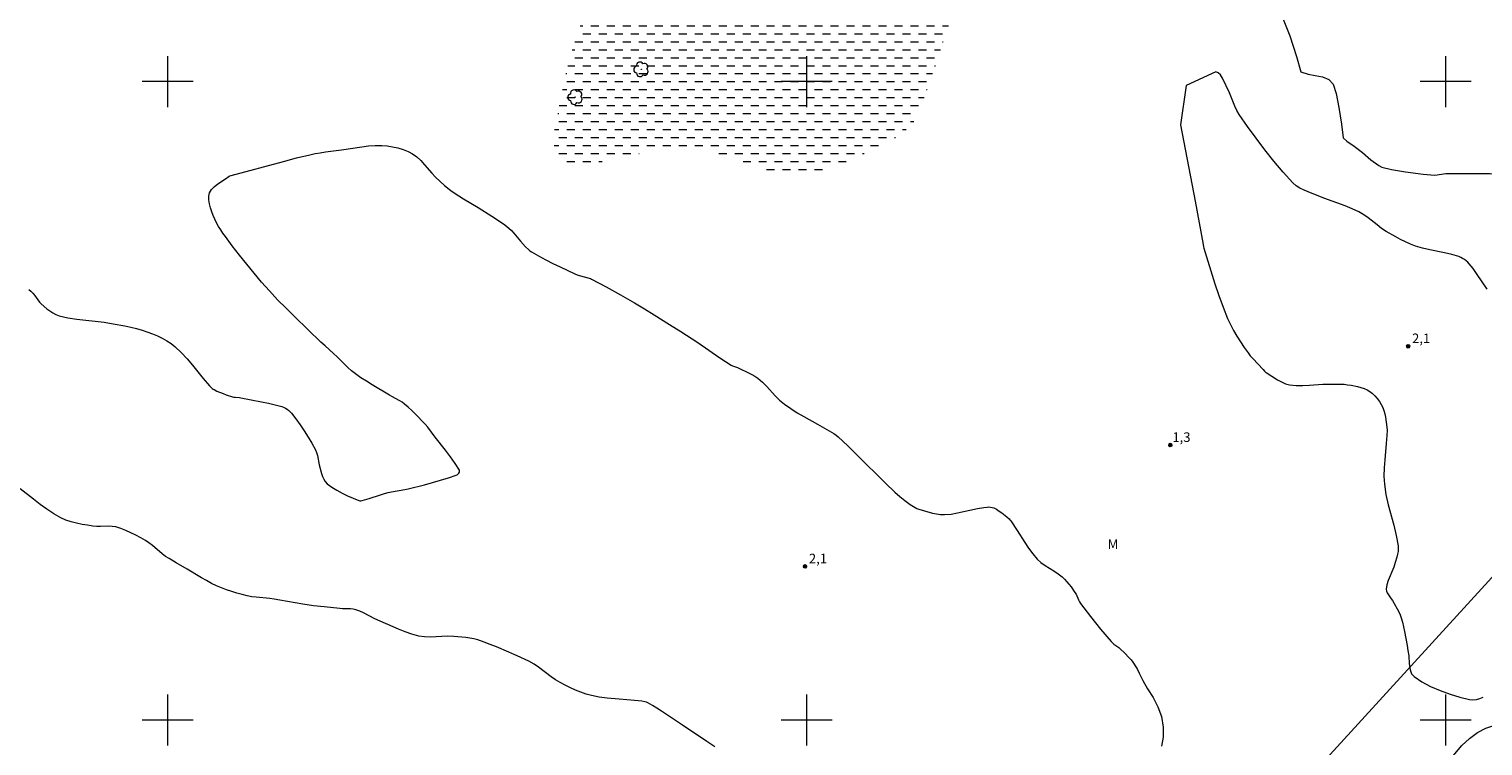
# Model space of a CAD drawing. Units: metres. Extents: x 285064 to 285579, y 1653283 to 1653848.
# Drawn here: x 285178 to 285406, y 1653496 to 1653608 of the extents above; entities that cross this region are included whole.
import ezdxf

# ---------------------------------------------------------------- set-up
doc = ezdxf.new("R2010")
doc.units = ezdxf.units.M
doc.header["$MEASUREMENT"] = 0
doc.linetypes.add('DASHED', pattern=[0.75, 0.5, -0.25])
for name, color, linetype, lineweight in [('Alagados_Banhados', 5, 'DASHED', 9), ('Cerca', 8, 'Cerca', 20), ('Malha_Coordenadas', 7, 'Continuous', 15)]:
    doc.layers.add(name, color=color, linetype=linetype, lineweight=lineweight)
for name, color, linetype, lineweight, true_color in [('Arvores_Isoladas', 7, 'Continuous', 18, 0x00ff33), ('Curvas_Intermediarias', 7, 'Continuous', 9, 0x783c14), ('Pto_Cotado', 7, 'Continuous', 9, 0x783c14), ('Topon_Pto_Cotado', 7, 'Continuous', 9, 0x783c14), ('Topon_Vegetacao', 7, 'Continuous', 9, 0x00ff33), ('Vegetacao', 7, 'Orla8', 9, 0x00ff33)]:
    doc.layers.add(name, color=color, linetype=linetype, lineweight=lineweight, true_color=true_color)
doc.styles.add('Arial', font='arial.ttf', dxfattribs={"height": 1.5})
doc.styles.get("Standard").update_dxf_attribs({"font": 'arial.ttf'})
doc.linetypes.add('Cerca', pattern='A,10,0,["X",Standard,S=1,R=0,X=0,Y=-0.5],0.1', length=10.1)
doc.linetypes.add('Orla8', pattern='A,6,-0.5,["V",Standard,S=1,R=0,X=-0.5,Y=-1],-0.5,6,-0.5,["V",Standard,S=1,R=0,X=-0.5,Y=-1],-0.5', length=14)

# ---------------------------------------------------------------- blocks, each defined once
blk = doc.blocks.new('Cotas')
at = {"layer": 'Pto_Cotado'}
blk.add_hatch(color=256, dxfattribs=at).paths.add_polyline_path([(0, 0.24, 1), (0, -0.24, 1)])
at = {"layer": 'Pto_Cotado', "lineweight": -3}
blk.add_lwpolyline([(0, -0.24, -1), (0, 0.24, -1)], format="xyb", close=True, dxfattribs=at)
blk = doc.blocks.new('Arvore')
at = {"layer": 'Arvores_Isoladas'}
blk.add_lwpolyline([(-0.72, 0.49, 0.872324), (-0.72, -0.55, 0.862983), (0.28, -0.83, 0.900105), (0.89, 0.03, 0.863155), (0.26, 0.86, 0.882486)], format="xyb", close=True, dxfattribs=at)
blk.add_circle((0, 0), 0.0286, dxfattribs=at)

msp = doc.modelspace()

# ---------------------------------------------------------------- hatches: boundary and pattern name
at = {"layer": 'Alagados_Banhados'}
h = msp.add_hatch(dxfattribs=at)
h.set_pattern_fill('DASH', color=256, scale=10)
h.paths.add_polyline_path([(285312.28, 1653643.49), (285313.68, 1653643.23), (285315.57, 1653642.87), (285317.69, 1653642.38), (285319.04, 1653641.99), (285320.12, 1653641.92), (285321.55, 1653641.87), (285323.56, 1653641.68), (285325.59, 1653641.31), (285326.47, 1653641.08), (285327.39, 1653640.82), (285328.56, 1653640.49), (285329.8, 1653640.17), (285331.04, 1653639.72), (285332.02, 1653639.11), (285332.63, 1653638.42), (285332.72, 1653637.82), (285332.42, 1653637.24), (285331.71, 1653636.61), (285330.66, 1653635.9), (285329.17, 1653635.17), (285327.52, 1653634.25), (285326.25, 1653633.36), (285325.55, 1653632.48), (285324.49, 1653630.92), (285323.27, 1653628.61), (285322.11, 1653626), (285321.61, 1653624.03), (285321.66, 1653622.95), (285321.87, 1653621.26), (285322.23, 1653619.11), (285322.67, 1653616.77), (285323.07, 1653614.44), (285323.25, 1653612.53), (285322.9, 1653611.13), (285322.19, 1653608.73), (285321.19, 1653605.71), (285320.34, 1653603.05), (285319.86, 1653601.65), (285319.04, 1653599.24), (285317.92, 1653596.26), (285316.81, 1653593.79), (285316.36, 1653593.28), (285315.64, 1653592.53), (285314.59, 1653591.66), (285313.18, 1653590.79), (285311.48, 1653589.98), (285310.2, 1653589.38), (285309.02, 1653588.76), (285306.95, 1653587.8), (285304.24, 1653586.75), (285301.98, 1653585.9), (285300.48, 1653585.63), (285298.16, 1653585.52), (285295.28, 1653585.77), (285292.85, 1653586.53), (285290.6, 1653587.33), (285287.64, 1653588.29), (285284.74, 1653588.8), (285283.39, 1653588.84), (285280.89, 1653588.94), (285277.51, 1653588.96), (285274.29, 1653588.87), (285272.7, 1653588.5), (285270.01, 1653587.94), (285267.08, 1653587.29), (285265.26, 1653586.75), (285264.13, 1653586.74), (285262.94, 1653587.04), (285261.88, 1653587.6), (285261.06, 1653588.54), (285260.51, 1653589.75), (285260.38, 1653591.02), (285260.57, 1653592.6), (285261.04, 1653594.97), (285261.57, 1653597.53), (285261.84, 1653598.82), (285261.95, 1653599.37), (285262.38, 1653601.5), (285263.17, 1653604.6), (285264.28, 1653607.95), (285265.06, 1653610.07), (285266.01, 1653611.81), (285267.67, 1653614.21), (285269.56, 1653616.72), (285270.95, 1653618.48), (285271.88, 1653619.9), (285273.49, 1653622.23), (285275.31, 1653625.2), (285276.81, 1653627.72), (285277.34, 1653628.46), (285277.81, 1653629.1), (285278.23, 1653629.64), (285278.57, 1653630.12), (285278.97, 1653630.64), (285279.53, 1653631.42), (285280.16, 1653632.48), (285280.65, 1653633.26), (285280.92, 1653633.77), (285281.32, 1653634.69), (285281.42, 1653635.31), (285281.37, 1653636.08), (285281.06, 1653637.3), (285280.5, 1653638.89), (285279.78, 1653640.71), (285279.22, 1653641.79), (285278.65, 1653642.65), (285278.03, 1653643.76), (285277.52, 1653645.04), (285277.39, 1653646.16), (285277.62, 1653647.09), (285278.19, 1653647.72), (285279.19, 1653648.16), (285280.78, 1653648.57), (285282.65, 1653648.78), (285283.86, 1653648.75), (285285.12, 1653648.65), (285287.46, 1653648.3), (285290.56, 1653647.72), (285293.38, 1653647.23), (285294.83, 1653647.15), (285297, 1653646.68), (285299.58, 1653646.25), (285301.48, 1653645.79), (285302.64, 1653645.55), (285304.04, 1653645.25), (285305.42, 1653644.96), (285306.29, 1653644.77), (285306.47, 1653644.76)])

# ---------------------------------------------------------------- linework, layer by layer
at = {"layer": 'Cerca', "flags": 128}
msp.add_lwpolyline([(285266.84, 1653371.62), (285289.16, 1653395.42), (285302.09, 1653409.07), (285313.93, 1653420.35), (285325.71, 1653432.96), (285424.32, 1653541.08), (285447.93, 1653571.14), (285463.38, 1653595.02), (285481.81, 1653623.17), (285500.5, 1653651.82), (285524.43, 1653688.01), (285539.19, 1653710.75), (285561.47, 1653744.78)], dxfattribs=at)
at = {"layer": 'Curvas_Intermediarias', "elevation": 2, "flags": 128}
for points in [[(285406.52, 1653567.49), (285404.86, 1653569.92), (285404.29, 1653570.71), (285403.68, 1653571.46), (285403.46, 1653571.71), (285403.21, 1653571.93), (285402.94, 1653572.14), (285402.66, 1653572.32), (285402.36, 1653572.47), (285402.06, 1653572.59), (285400.95, 1653572.91), (285399.82, 1653573.17), (285397.53, 1653573.64), (285396.39, 1653573.91), (285395.29, 1653574.24), (285394.49, 1653574.55), (285393.71, 1653574.89), (285392.94, 1653575.27), (285392.19, 1653575.67), (285390.71, 1653576.54), (285389.98, 1653577.02), (285389.28, 1653577.56), (285387.89, 1653578.65), (285387.18, 1653579.16), (285386.43, 1653579.6), (285385.36, 1653580.1), (285384.27, 1653580.54), (285380.92, 1653581.74), (285378.5, 1653582.73), (285377.84, 1653583.01), (285377.21, 1653583.33), (285376.62, 1653583.7), (285376.1, 1653584.15), (285374.59, 1653585.8), (285373.13, 1653587.53), (285371.72, 1653589.32), (285370.35, 1653591.14), (285369.02, 1653592.99), (285367.72, 1653594.84), (285367.33, 1653595.47), (285367.02, 1653596.14), (285366.18, 1653598.23), (285365.06, 1653600.55), (285364.75, 1653601.04), (285364.41, 1653601.39), (285364.02, 1653601.55), (285359.4, 1653599.4)], [(285359.4, 1653599.4), (285358.5, 1653593.21), (285360.82, 1653581.27), (285361.44, 1653577.89), (285362.04, 1653574.5), (285362.1, 1653574.11), (285362.15, 1653573.91), (285363.91, 1653568.35), (285364.52, 1653566.5), (285365.17, 1653564.68), (285365.88, 1653562.88), (285366.32, 1653561.94), (285366.81, 1653561.02), (285367.34, 1653560.12), (285367.91, 1653559.24), (285368.49, 1653558.38), (285369.09, 1653557.53), (285369.44, 1653557.06), (285369.82, 1653556.61), (285371.46, 1653554.89), (285371.68, 1653554.64), (285371.84, 1653554.49), (285371.93, 1653554.43), (285373.71, 1653553.3), (285374.32, 1653552.95), (285374.94, 1653552.68), (285375.59, 1653552.5), (285376.6, 1653552.39), (285377.64, 1653552.38), (285378.69, 1653552.44), (285380.81, 1653552.6), (285381.86, 1653552.63), (285383.55, 1653552.61), (285384.11, 1653552.59), (285384.66, 1653552.53), (285385.21, 1653552.45), (285386.23, 1653552.23), (285386.74, 1653552.1), (285387.24, 1653551.92), (285387.71, 1653551.71), (285388.14, 1653551.46), (285388.55, 1653551.13), (285388.94, 1653550.76), (285389.3, 1653550.34), (285389.63, 1653549.9), (285389.92, 1653549.44), (285390.16, 1653548.97), (285390.35, 1653548.48), (285390.49, 1653547.98), (285390.59, 1653547.45), (285390.81, 1653545.85), (285390.84, 1653545.43), (285390.8, 1653544.58), (285390.71, 1653543.31), (285390.47, 1653540.76), (285390.38, 1653539.48), (285390.35, 1653538.22), (285390.42, 1653536.96), (285390.66, 1653535.34), (285391.02, 1653533.73), (285391.88, 1653530.52), (285392.27, 1653528.91), (285392.56, 1653527.31), (285392.59, 1653526.86), (285392.56, 1653526.42), (285392.48, 1653525.97), (285392.37, 1653525.53), (285392.13, 1653524.65), (285391.9, 1653523.95), (285391.03, 1653521.87), (285390.82, 1653521.19), (285390.7, 1653520.51), (285390.74, 1653520.2), (285390.87, 1653519.9), (285391.06, 1653519.6), (285391.5, 1653519.01), (285391.69, 1653518.71), (285392.66, 1653516.94), (285392.87, 1653516.49), (285393.04, 1653516.03), (285393.25, 1653515.32), (285393.43, 1653514.6), (285393.58, 1653513.88), (285394, 1653511.68), (285394.09, 1653510.88), (285394.22, 1653510.03), (285394.32, 1653508.78), (285394.33, 1653508.55), (285394.45, 1653507.86), (285394.68, 1653507.26), (285395.06, 1653506.8), (285396.28, 1653505.97), (285397.66, 1653505.24), (285399.15, 1653504.6), (285400.69, 1653504.05), (285402.24, 1653503.59), (285403.74, 1653503.21), (285404.27, 1653503.16), (285404.81, 1653503.22), (285405.35, 1653503.37), (285405.89, 1653503.58)], [(285178.27, 1653567.43), (285178.62, 1653567.16), (285178.92, 1653566.87), (285179.18, 1653566.53), (285179.68, 1653565.81), (285179.94, 1653565.47), (285180.24, 1653565.17), (285181.1, 1653564.43), (285181.56, 1653564.09), (285182.03, 1653563.77), (285182.53, 1653563.52), (285183.04, 1653563.33), (285184.41, 1653563.02), (285185.81, 1653562.79), (285190.1, 1653562.3), (285191.51, 1653562.08), (285193.33, 1653561.73), (285194.24, 1653561.54), (285195.14, 1653561.32), (285196.03, 1653561.07), (285196.9, 1653560.77), (285197.66, 1653560.48), (285198.42, 1653560.16), (285199.16, 1653559.81), (285199.88, 1653559.41), (285200.56, 1653558.97), (285201.19, 1653558.48), (285202.14, 1653557.57), (285203.04, 1653556.6), (285203.89, 1653555.57), (285205.58, 1653553.49), (285206.57, 1653552.34), (285206.97, 1653551.95), (285207.12, 1653551.84), (285207.27, 1653551.75), (285207.73, 1653551.53), (285208.68, 1653551.14), (285209.16, 1653550.96), (285210.14, 1653550.65), (285210.35, 1653550.59), (285210.57, 1653550.56), (285211.23, 1653550.51), (285211.45, 1653550.48), (285214.69, 1653549.85), (285215.77, 1653549.63), (285216.83, 1653549.38), (285217.88, 1653549.09), (285218.16, 1653548.99), (285218.44, 1653548.85), (285218.7, 1653548.69), (285218.95, 1653548.51), (285219.18, 1653548.3), (285219.37, 1653548.08), (285220.06, 1653547.18), (285220.73, 1653546.25), (285221.38, 1653545.3), (285222, 1653544.33), (285222.58, 1653543.35), (285223.13, 1653542.35), (285223.31, 1653541.91), (285223.44, 1653541.44), (285223.7, 1653539.98), (285224.1, 1653538.61), (285224.25, 1653538.15), (285224.43, 1653537.72), (285224.66, 1653537.34), (285224.95, 1653537.02), (285225.68, 1653536.48), (285226.47, 1653535.99), (285227.31, 1653535.54), (285228.18, 1653535.13), (285229.91, 1653534.4), (285230.07, 1653534.35), (285230.25, 1653534.35), (285230.43, 1653534.37), (285231.56, 1653534.7), (285233.34, 1653535.3), (285233.93, 1653535.49), (285234.53, 1653535.65), (285235.05, 1653535.76), (285237.15, 1653536.09), (285237.67, 1653536.2), (285240.21, 1653536.85), (285241.47, 1653537.19), (285242.73, 1653537.55), (285243.97, 1653537.93), (285245.18, 1653538.35), (285245.32, 1653538.43), (285245.46, 1653538.54), (285245.58, 1653538.68), (285245.67, 1653538.83), (285245.7, 1653538.99), (285245.67, 1653539.12), (285245.01, 1653540.16), (285244.28, 1653541.21), (285243.49, 1653542.25), (285241.87, 1653544.32), (285240.71, 1653545.86), (285240.3, 1653546.33), (285238.74, 1653547.96), (285238.21, 1653548.5), (285237.66, 1653549.01), (285237.09, 1653549.5), (285236.72, 1653549.77), (285236.33, 1653550.02), (285235.11, 1653550.68), (285234.71, 1653550.91), (285232.02, 1653552.51), (285231.13, 1653553.06), (285230.26, 1653553.62), (285229.41, 1653554.22), (285228.8, 1653554.71), (285228.22, 1653555.24), (285226.55, 1653556.89), (285225.98, 1653557.44), (285224.65, 1653558.6), (285224, 1653559.2), (285219.9, 1653563.15), (285218.55, 1653564.49), (285217.22, 1653565.84), (285215.93, 1653567.23), (285214.72, 1653568.59), (285213.54, 1653569.98), (285212.38, 1653571.4), (285211.25, 1653572.83), (285210.13, 1653574.27), (285209.04, 1653575.73), (285208.66, 1653576.25), (285208.31, 1653576.78), (285207.97, 1653577.33), (285207.66, 1653577.89), (285207.38, 1653578.46), (285207.14, 1653579.04), (285206.93, 1653579.62), (285206.73, 1653580.23), (285206.55, 1653580.86), (285206.44, 1653581.47), (285206.43, 1653582.05), (285206.55, 1653582.56), (285206.86, 1653583.08), (285207.31, 1653583.54), (285207.86, 1653583.97), (285209.06, 1653584.79), (285209.62, 1653585.2), (285209.72, 1653585.24), (285209.94, 1653585.28), (285218.14, 1653587.51), (285220.19, 1653588.04), (285222.25, 1653588.55), (285223.07, 1653588.72), (285223.89, 1653588.87), (285224.72, 1653589), (285227.21, 1653589.33), (285230.38, 1653589.81), (285231.44, 1653589.94), (285232.49, 1653590.01), (285233.53, 1653590), (285234.36, 1653589.92), (285235.2, 1653589.8), (285236.04, 1653589.61), (285236.85, 1653589.37), (285237.63, 1653589.06), (285238.35, 1653588.68), (285239.02, 1653588.21), (285239.63, 1653587.63), (285240.21, 1653586.98), (285241.33, 1653585.65), (285241.93, 1653585.03), (285243.34, 1653583.75), (285244.32, 1653582.95), (285244.83, 1653582.58), (285245.56, 1653582.09), (285246.31, 1653581.63), (285248.59, 1653580.3), (285250.73, 1653578.95), (285252.1, 1653578.04), (285252.76, 1653577.56), (285253.4, 1653577.05), (285253.8, 1653576.68), (285254.17, 1653576.28), (285255.23, 1653575), (285256.02, 1653574.13), (285256.46, 1653573.69), (285256.7, 1653573.5), (285256.96, 1653573.33), (285258.06, 1653572.71), (285259.18, 1653572.11), (285260.31, 1653571.53), (285261.45, 1653570.97), (285263.75, 1653569.88), (285264.08, 1653569.74), (285264.41, 1653569.63), (285266.17, 1653569.14), (285266.35, 1653569.06), (285268.61, 1653567.85), (285270.86, 1653566.6), (285273.09, 1653565.34), (285274.63, 1653564.43), (285276.16, 1653563.49), (285278.57, 1653561.98), (285280.34, 1653560.85), (285282.97, 1653559.12), (285286.44, 1653556.75), (285287.31, 1653556.17), (285288.19, 1653555.6), (285288.38, 1653555.5), (285288.58, 1653555.42), (285289.2, 1653555.2), (285289.4, 1653555.11), (285290.93, 1653554.41), (285291.43, 1653554.15), (285291.9, 1653553.87), (285292.35, 1653553.55), (285293.08, 1653552.92), (285293.76, 1653552.22), (285295.09, 1653550.79), (285295.78, 1653550.1), (285296.52, 1653549.48), (285297.51, 1653548.78), (285298.54, 1653548.14), (285299.59, 1653547.53), (285301.72, 1653546.34), (285303.15, 1653545.5), (285303.9, 1653545.08), (285304.27, 1653544.86), (285304.62, 1653544.62), (285304.95, 1653544.35), (285306.46, 1653542.94), (285307.94, 1653541.5), (285312.33, 1653537.12), (285313.82, 1653535.69), (285314.58, 1653535.01), (285315.38, 1653534.37), (285316.2, 1653533.77), (285316.72, 1653533.44), (285317.26, 1653533.15), (285317.55, 1653533.03), (285318.45, 1653532.75), (285319.69, 1653532.41), (285320.32, 1653532.28), (285320.96, 1653532.2), (285321.58, 1653532.18), (285322.61, 1653532.27), (285323.64, 1653532.44), (285326.73, 1653533.12), (285327.76, 1653533.3), (285328.28, 1653533.36), (285328.54, 1653533.37), (285328.8, 1653533.35), (285329.05, 1653533.31), (285329.28, 1653533.23), (285329.71, 1653533.01), (285330.13, 1653532.74), (285330.54, 1653532.45), (285331.33, 1653531.81), (285331.71, 1653531.49), (285331.83, 1653531.36), (285331.95, 1653531.22), (285332.96, 1653529.69), (285334.14, 1653527.82), (285334.74, 1653526.9), (285335.39, 1653526.02), (285336.09, 1653525.19), (285336.67, 1653524.66), (285337.31, 1653524.2), (285338.68, 1653523.35), (285339.35, 1653522.91), (285339.97, 1653522.42), (285340.35, 1653522.06), (285340.71, 1653521.67), (285341.05, 1653521.27), (285341.38, 1653520.85), (285341.99, 1653519.99), (285342.16, 1653519.71), (285342.57, 1653518.81), (285342.71, 1653518.52), (285342.89, 1653518.24), (285344.42, 1653516.23), (285346.01, 1653514.25), (285347.65, 1653512.32), (285347.87, 1653512.1), (285348.1, 1653511.9), (285348.85, 1653511.35), (285349.08, 1653511.15), (285349.78, 1653510.49), (285350.45, 1653509.81), (285350.77, 1653509.45), (285351.06, 1653509.08), (285351.64, 1653508.19), (285351.78, 1653507.93)], [(285285.66, 1653495.81), (285284.38, 1653496.63), (285280.6, 1653499.18), (285277.27, 1653501.41), (285276.58, 1653501.86), (285275.88, 1653502.29), (285275.17, 1653502.69), (285274.95, 1653502.79), (285274.71, 1653502.86), (285274.22, 1653502.94), (285272.49, 1653503.13), (285270.02, 1653503.32), (285268.78, 1653503.43), (285267.56, 1653503.59), (285266.36, 1653503.83), (285265.51, 1653504.06), (285264.67, 1653504.34), (285263.84, 1653504.68), (285263.03, 1653505.05), (285262.23, 1653505.45), (285261.45, 1653505.86), (285260.73, 1653506.29), (285260.05, 1653506.76), (285258.04, 1653508.27), (285257.35, 1653508.73), (285256.52, 1653509.2), (285254.73, 1653510.08), (285254.36, 1653510.22), (285253.39, 1653510.62), (285251.46, 1653511.45), (285250.49, 1653511.85), (285249.52, 1653512.22), (285248.53, 1653512.55), (285247.93, 1653512.71), (285247.31, 1653512.83), (285246.68, 1653512.92), (285246.05, 1653512.99), (285244.79, 1653513.09), (285243.88, 1653513.11), (285241.1, 1653513), (285240.19, 1653513.03), (285239.3, 1653513.15), (285238.23, 1653513.43), (285237.18, 1653513.79), (285236.14, 1653514.21), (285232.44, 1653515.85), (285230.67, 1653516.77), (285230.07, 1653517.05), (285229.46, 1653517.27), (285229.06, 1653517.36), (285228.65, 1653517.41), (285227.39, 1653517.43), (285226.97, 1653517.46), (285224.5, 1653517.71), (285222.86, 1653517.9), (285221.15, 1653518.16), (285217.59, 1653518.8), (285216.7, 1653518.95), (285215.99, 1653519.04), (285213.86, 1653519.22), (285213.16, 1653519.31), (285212.47, 1653519.45), (285211.65, 1653519.65), (285210.84, 1653519.87), (285210.03, 1653520.12), (285209.23, 1653520.4), (285208.44, 1653520.7), (285207.67, 1653521.03), (285206.87, 1653521.41), (285206.1, 1653521.83), (285205.33, 1653522.27), (285203.06, 1653523.64), (285201.36, 1653524.61), (285200.24, 1653525.28), (285199.7, 1653525.64), (285199.16, 1653526.04), (285197.62, 1653527.34), (285197.09, 1653527.75), (285196.53, 1653528.12), (285195.79, 1653528.54), (285195.04, 1653528.95), (285194.27, 1653529.33), (285193.48, 1653529.68), (285192.69, 1653529.99), (285191.89, 1653530.24), (285191.31, 1653530.34), (285190.72, 1653530.36), (285189.51, 1653530.31), (285188.91, 1653530.3), (285188.32, 1653530.36), (285187.47, 1653530.5), (285186.61, 1653530.65), (285185.75, 1653530.83), (285184.91, 1653531.05), (285184.09, 1653531.33), (285183.32, 1653531.68), (285182.2, 1653532.31), (285181.11, 1653533.02), (285180.05, 1653533.78), (285179, 1653534.58), (285176.95, 1653536.2)], [(285351.78, 1653507.93), (285352.04, 1653507.32), (285352.6, 1653506.18), (285353.37, 1653504.86), (285354.22, 1653503.51), (285354.99, 1653502.06), (285355.56, 1653500.53), (285355.82, 1653498.89), (285355.8, 1653497.3), (285355.54, 1653495.93)]]:
    msp.add_lwpolyline(points, dxfattribs=at)
at = {"layer": 'Malha_Coordenadas', "flags": 128}
for points in [[(285200, 1653604), (285200, 1653596)], [(285300, 1653604), (285300, 1653596)], [(285400, 1653604), (285400, 1653596)], [(285204, 1653600), (285196, 1653600)], [(285304, 1653600), (285296, 1653600)], [(285404, 1653600), (285396, 1653600)], [(285200, 1653504), (285200, 1653496)], [(285300, 1653504), (285300, 1653496)], [(285400, 1653504), (285400, 1653496)], [(285204, 1653500), (285196, 1653500)], [(285304, 1653500), (285296, 1653500)], [(285404, 1653500), (285396, 1653500)]]:
    msp.add_lwpolyline(points, dxfattribs=at)
at = {"layer": 'Vegetacao', "flags": 128}
for points in [[(285321.63, 1653624.11), (285322.36, 1653625.35), (285323.14, 1653626.47), (285324.27, 1653627.68), (285325.7, 1653628.8), (285327.48, 1653629.56), (285329.01, 1653629.94), (285329.56, 1653629.95), (285330.42, 1653630.04), (285331.32, 1653630.25), (285332.27, 1653630.74), (285333.16, 1653631.5), (285333.87, 1653632.51), (285334.42, 1653633.81), (285334.83, 1653635.54), (285335.16, 1653637.32), (285335.3, 1653638.34), (285335.6, 1653639.06), (285336.28, 1653640.06), (285337.32, 1653641.13), (285338.78, 1653642.03), (285340.53, 1653642.58), (285342.23, 1653642.51), (285343.02, 1653642.22), (285343.85, 1653641.22), (285344.6, 1653639.51), (285345.19, 1653637.03), (285345.46, 1653634.28), (285345.5, 1653632.7), (285345.63, 1653632.07), (285346.27, 1653630.57), (285347.52, 1653628.71), (285349.09, 1653627.14), (285350.2, 1653626.5), (285351.03, 1653626.66), (285352.22, 1653627.18), (285353.29, 1653627.87), (285354.31, 1653628.58), (285355.34, 1653629.08), (285356.52, 1653629.3), (285357.92, 1653629.12), (285359.11, 1653628.34), (285359.69, 1653627.57), (285360.48, 1653626.6), (285361.55, 1653624.94), (285362.9, 1653622.29), (285364.12, 1653619.34), (285364.59, 1653617.32), (285365.01, 1653616.37), (285365.68, 1653615.58), (285366.68, 1653614.84), (285368.08, 1653614.32), (285369.82, 1653613.83), (285371.61, 1653613.28), (285372.93, 1653612.5), (285373.63, 1653611.59), (285374.57, 1653609.77), (285375.63, 1653607.19), (285376.66, 1653603.93), (285377.33, 1653601.55), (285378.5, 1653601.19), (285379.61, 1653600.96), (285380.76, 1653600.74), (285381.72, 1653600.35), (285382.42, 1653599.62), (285382.89, 1653598.15), (285383.3, 1653595.95), (285383.7, 1653593.32), (285383.98, 1653591.18), (285384.53, 1653590.68), (285385.67, 1653589.91), (285386.98, 1653588.91), (285388.32, 1653587.73), (285389.56, 1653586.85), (285390.04, 1653586.59), (285391.53, 1653586.25), (285393.72, 1653585.89), (285396.48, 1653585.5), (285398.31, 1653585.34), (285400.06, 1653585.6), (285403.19, 1653585.62), (285406.96, 1653585.6), (285409.64, 1653585.31), (285411.35, 1653584.64), (285414.17, 1653583.3), (285417.53, 1653581.28), (285420.43, 1653579.3), (285422.12, 1653578.32), (285424.43, 1653576.75), (285426.86, 1653574.91), (285428.35, 1653573.94), (285429.23, 1653573.42), (285430.84, 1653572.1), (285432.85, 1653570.28), (285434.75, 1653568.49), (285435.89, 1653567.42), (285437.47, 1653566.03), (285439.11, 1653564.59), (285440.27, 1653563.6), (285440.84, 1653563.14), (285441.35, 1653562.76)], [(285533.38, 1653288.71), (285533.26, 1653288.75), (285532.7, 1653289.05), (285532.05, 1653289.11), (285531.3, 1653288.96), (285530.46, 1653288.91), (285529.85, 1653289.21), (285529.55, 1653289.85), (285529.53, 1653290.73), (285529.71, 1653291.67), (285529.95, 1653292.59), (285530.02, 1653293.31), (285529.63, 1653293.9), (285528.78, 1653294.36), (285527.57, 1653294.65), (285525.95, 1653294.84), (285524.04, 1653294.91), (285522.31, 1653295.09), (285521.47, 1653295.42), (285520.71, 1653296.18), (285520.02, 1653297.09), (285519.75, 1653297.94), (285519.91, 1653298.64), (285520.4, 1653299.27), (285520.98, 1653299.96), (285521.36, 1653300.63), (285521.28, 1653301.25), (285520.85, 1653301.83), (285520.1, 1653302.47), (285519.01, 1653303.15), (285517.59, 1653304.07), (285516.37, 1653305.1), (285515.77, 1653305.74), (285515.17, 1653306.69), (285514.46, 1653307.78), (285513.99, 1653308.81), (285513.9, 1653309.84), (285513.98, 1653310.85), (285513.96, 1653311.67), (285513.63, 1653312.34), (285513, 1653312.98), (285512.09, 1653313.62), (285511.1, 1653314.13), (285510.34, 1653314.77), (285510.05, 1653315.65), (285509.95, 1653316.6), (285509.64, 1653317.47), (285508.97, 1653318.1), (285507.92, 1653318.66), (285506.59, 1653319.44), (285505.45, 1653320.3), (285504.46, 1653321.23), (285502.78, 1653322.69), (285500.58, 1653324.66), (285498.19, 1653326.88), (285496.24, 1653328.91), (285495.35, 1653329.91), (285494.53, 1653330.69), (285492.91, 1653332.14), (285490.92, 1653334.04), (285489.31, 1653335.72), (285488.86, 1653336.24), (285488.46, 1653336.98), (285488.14, 1653337.81), (285488.15, 1653338.6), (285488.61, 1653339.37), (285489.36, 1653340.03), (285490.26, 1653340.57), (285491.31, 1653341.16), (285492.34, 1653341.83), (285493.22, 1653342.62), (285493.9, 1653343.51), (285494.49, 1653344.59), (285494.88, 1653345.75), (285494.85, 1653346.72), (285494.5, 1653347.09), (285494.02, 1653346.95), (285493.37, 1653346.4), (285492.65, 1653345.56), (285491.81, 1653344.61), (285490.85, 1653343.57), (285489.73, 1653342.82), (285488.53, 1653342.59), (285487.32, 1653342.89), (285486.08, 1653343.7), (285484.93, 1653345.08), (285483.92, 1653346.59), (285482.99, 1653347.96), (285482.53, 1653348.54), (285481.81, 1653349.27), (285480.76, 1653350.13), (285479.61, 1653350.8), (285478.49, 1653351.16), (285477.45, 1653351.51), (285476.62, 1653352.15), (285476.16, 1653352.92), (285476.09, 1653353.74), (285476.34, 1653354.61), (285476.47, 1653355.57), (285476.24, 1653356.55), (285475.45, 1653357.51), (285474.19, 1653358.41), (285472.8, 1653359.16), (285471.89, 1653359.56), (285470.87, 1653360.21), (285469.23, 1653361.03), (285467.31, 1653362.06), (285465.41, 1653363.38), (285464.23, 1653364.59), (285463.74, 1653365.45), (285463.17, 1653366.46), (285462.75, 1653367.59), (285462.6, 1653368.81), (285462.86, 1653370.13), (285463.52, 1653371.5), (285464.4, 1653372.76), (285465.13, 1653373.69), (285465.77, 1653373.95), (285466.4, 1653374.09), (285467.23, 1653374.23), (285468.16, 1653374.46), (285469.15, 1653374.81), (285470.1, 1653375.29), (285470.94, 1653375.82), (285471.57, 1653376.39), (285471.96, 1653376.97), (285472.08, 1653377.51), (285472.03, 1653378.08), (285471.82, 1653378.68), (285471.49, 1653379.27), (285471.09, 1653379.86), (285470.59, 1653380.52), (285469.89, 1653381.46), (285469.07, 1653382.5), (285468.25, 1653383.41), (285467.7, 1653383.89), (285466.81, 1653384.38), (285466.24, 1653384.61), (285465.66, 1653384.89), (285465, 1653385.1), (285464.22, 1653385.27), (285463.42, 1653385.33), (285462.64, 1653385.21), (285462.08, 1653384.97), (285461.63, 1653384.62), (285461.28, 1653384.05), (285460.91, 1653383.19), (285460.7, 1653382.36), (285460.78, 1653381.72), (285461.68, 1653381.29), (285462.49, 1653381.31), (285463.38, 1653381.37), (285464.2, 1653381.49), (285464.91, 1653381.61), (285465.36, 1653381.18), (285465.23, 1653380.66), (285464.97, 1653380.08), (285464.6, 1653379.44), (285464.15, 1653378.8), (285463.62, 1653378.15), (285462.97, 1653377.48), (285462.22, 1653376.86), (285461.3, 1653376.28), (285460.29, 1653375.84), (285459.25, 1653375.81), (285458.36, 1653376.27), (285457.66, 1653377.24), (285457.02, 1653378.51), (285456.53, 1653379.92), (285456.34, 1653381.44), (285456.43, 1653382.93), (285456.56, 1653384.07), (285456.44, 1653384.8), (285456.17, 1653385.27), (285455.69, 1653385.86), (285455.05, 1653386.59), (285454.47, 1653387.36), (285454.02, 1653388.15), (285453.76, 1653389.08), (285453.53, 1653390.07), (285453.15, 1653390.94), (285452.54, 1653391.53), (285451.9, 1653392.09), (285451.33, 1653392.73), (285450.74, 1653393.36), (285450.29, 1653393.87), (285450.2, 1653393.97), (285449.54, 1653394.69), (285449.02, 1653395.07), (285448.37, 1653395.72), (285447.93, 1653396.13), (285447.42, 1653396.6), (285446.9, 1653397.07), (285446.18, 1653397.74), (285445.73, 1653398.43), (285444.54, 1653399.78), (285442.39, 1653402.24), (285440.49, 1653404.44), (285439.55, 1653405.84), (285438.82, 1653407.47), (285438.15, 1653409.42), (285437.61, 1653411.2), (285437.02, 1653412.68), (285436.4, 1653414.11), (285435.99, 1653415.12), (285434.63, 1653418.73), (285433.05, 1653422.56), (285431.98, 1653425.14), (285431.65, 1653426.39), (285430.97, 1653428.52), (285429.97, 1653431.51), (285429.04, 1653434.32), (285428.21, 1653436.08), (285427.4, 1653436.91), (285426.51, 1653437.13), (285425.49, 1653437.04), (285424.51, 1653437.04), (285423.98, 1653437.07), (285423.06, 1653437.36), (285421.09, 1653438.51), (285419.13, 1653440.27), (285417.75, 1653441.8), (285417.08, 1653443.13), (285416.93, 1653444.26), (285417.37, 1653445.49), (285418.18, 1653446.92), (285419.09, 1653448.17), (285419.72, 1653449.11), (285419.81, 1653449.96), (285419.51, 1653450.78), (285418.96, 1653451.45), (285418.33, 1653451.8), (285417.66, 1653451.95), (285416.88, 1653452.03), (285415.97, 1653452.37), (285415, 1653453.18), (285414.28, 1653454.13), (285414.05, 1653454.91), (285413.62, 1653457.41), (285413.06, 1653460.32), (285412.43, 1653462.59), (285411.85, 1653464.42), (285410.94, 1653465.52), (285409.3, 1653466.69), (285407.46, 1653467.46), (285405.7, 1653467.98), (285404.2, 1653468.52), (285403.19, 1653469.09), (285402.41, 1653469.84), (285400.76, 1653471.97), (285399.32, 1653474.48), (285398.63, 1653476.64), (285398.43, 1653478.07), (285398.29, 1653478.85), (285398.25, 1653481.44), (285398.47, 1653484.78), (285398.85, 1653487.6), (285399.19, 1653489.55), (285399.37, 1653490.52), (285399.98, 1653492.32), (285401.2, 1653494.39), (285402.52, 1653496.02), (285403.72, 1653497.13), (285404.98, 1653498.03), (285406.31, 1653498.72), (285408.39, 1653499.39), (285410.32, 1653499.99), (285411.73, 1653500.56), (285412.48, 1653500.99), (285414.05, 1653502.89), (285415.67, 1653505.11), (285416.76, 1653507.29), (285417.25, 1653508.68), (285418.35, 1653511.39), (285419.95, 1653514.31), (285421.46, 1653516.66), (285422.38, 1653517.91), (285423.88, 1653519.61), (285426.13, 1653521.58), (285428.29, 1653523.26), (285429.89, 1653524.46), (285431.51, 1653525.23), (285433.8, 1653526.22), (285435.86, 1653527.26), (285437, 1653528.38), (285437.4, 1653529.48), (285437.39, 1653530.64), (285437.28, 1653531.26), (285436.72, 1653532.1), (285435.77, 1653533.88), (285435.03, 1653536.01), (285434.65, 1653538.04), (285434.5, 1653539.74), (285434.55, 1653541.17), (285434.62, 1653542.07), (285434.2, 1653542.82), (285433.55, 1653543.66), (285432.74, 1653544.13), (285431.9, 1653544.05), (285431.05, 1653543.69), (285430.28, 1653543.15), (285429.6, 1653542.65), (285428.93, 1653542.14), (285428.2, 1653541.62), (285427.39, 1653541.11), (285426.56, 1653540.77), (285425.71, 1653540.61), (285424.91, 1653540.54), (285423.85, 1653540.57)]]:
    msp.add_lwpolyline(points, dxfattribs=at)

# ---------------------------------------------------------------- block references
at = {"layer": 'Arvores_Isoladas'}
for p in [(285274.12, 1653601.92), (285263.79, 1653597.57)]:
    msp.add_blockref('Arvore', p, dxfattribs=at)
at = {"layer": 'Pto_Cotado'}
for p in [(285394.14, 1653558.55, 2.08), (285356.92, 1653543.07, 1.33), (285299.76, 1653524.06, 2.08)]:
    msp.add_blockref('Cotas', p, dxfattribs=at)

# ---------------------------------------------------------------- texts
at = {"layer": 'Topon_Pto_Cotado', "style": 'Arial'}
for s, p in [('2,1', (285394.75, 1653559.04, 2.08)), ('1,3', (285357.24, 1653543.56, 1.33)), ('2,1', (285300.36, 1653524.55, 2.08))]:
    msp.add_text(s, height=1.5, dxfattribs=at).set_placement(p)
at = {"layer": 'Topon_Vegetacao', "style": 'Arial'}
msp.add_text('M', height=1.5, dxfattribs=at).set_placement((285347.12, 1653526.78))

doc.saveas('drawing.dxf')
